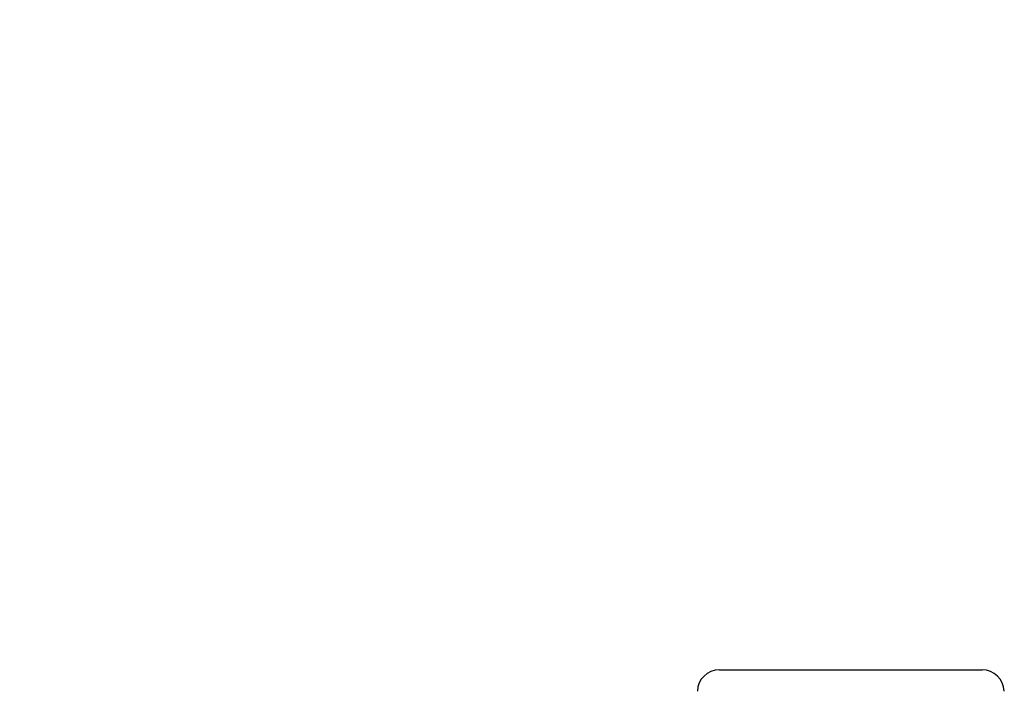
# Model space of a CAD drawing. Units: millimetres. Extents: x 82 to 778, y 68 to 1120.
# Drawn here: x 470 to 515, y 918 to 949 of the extents above; entities that cross this region are included whole.
import ezdxf

# ---------------------------------------------------------------- set-up
doc = ezdxf.new("R2010")
doc.units = ezdxf.units.MM
doc.header["$LTSCALE"] = 12
doc.layers.add('1', color=7, linetype='Continuous')
doc.styles.add('dims', font='swiss.ttf')
doc.dimstyles.get("Standard").update_dxf_attribs({"dimtxt": 10, "dimasz": 10, "dimexe": 6.666, "dimexo": 10, "dimgap": 5, "dimtad": 1, "dimdec": 4, "dimzin": 0, "dimdsep": 46, "dimtxsty": 'dims', "dimcen": 0.09, "dimadec": 0, "dimazin": 0, "dimtfac": 1, "dimtdec": 4, "dimtofl": 0, "dimtmove": 0, "dimatfit": 3, "dimfxl": 0, "dimtolj": 1, "dimtzin": 0, "dimarcsym": 0})

# ---------------------------------------------------------------- blocks, each defined once
blk = doc.blocks.new('*D3')
at = {"color": 0, "lineweight": -2}
for p, q in [((313.191, 860.994), (313.191, 990.68)), ((547.089, 860.994), (547.089, 990.68)), ((323.191, 984.014), (537.089, 984.014))]:
    blk.add_line(p, q, dxfattribs=at)
at = {"color": 0}
for points in [[(323.191, 985.681), (323.191, 982.348), (313.191, 984.014)], [(537.089, 985.681), (537.089, 982.348), (547.089, 984.014)]]:
    blk.add_solid(points, dxfattribs=at)
at = {"layer": 'Defpoints', "color": 0}
for p in [(547.089, 984.014), (313.191, 850.994), (547.089, 850.994)]:
    blk.add_point(p, dxfattribs=at)
at = {"color": 0, "insert": (430.14, 994.153), "char_height": 10, "attachment_point": 5, "style": 'dims'}
blk.add_mtext('\\A1;233.9', dxfattribs=at)

msp = doc.modelspace()

# ---------------------------------------------------------------- linework, layer by layer
at = {"layer": '1', "color": 7, "linetype": 'Continuous'}
msp.add_line((502.22209, 919.17994), (514.18687, 919.17994), dxfattribs=at)
for centre, start, end in [((502.22209, 918.17994), 90, 179), ((514.18687, 918.17994), 1, 90)]:
    msp.add_arc(centre, 1, start, end, dxfattribs=at)

# ---------------------------------------------------------------- dimensions: what is measured, and where the dimension line sits
at = {"color": 7}
dim = msp.add_linear_dim(base=(547.08864, 984.01428), p1=(313.19114, 850.99383), p2=(547.08864, 850.99383), text='233.9', dimstyle='Standard', dxfattribs=at)
dim.commit()
dim.dimension.update_dxf_attribs({"geometry": '*D3', "text_midpoint": (430.13989, 994.15345)})

doc.saveas('drawing.dxf')
